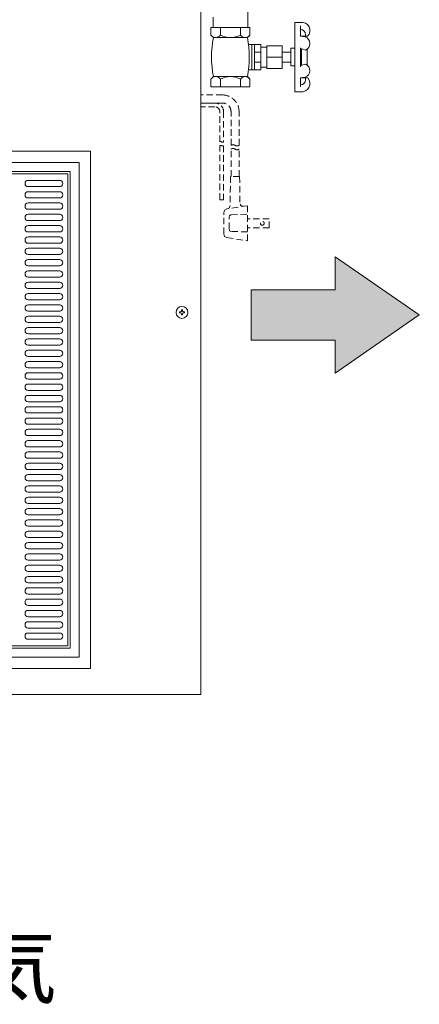
# Model space of a CAD drawing. Units: millimetres. Extents: x 7552 to 10327, y -804 to 11169.
# Drawn here: x 8710 to 9027, y 9879 to 10660 of the extents above; entities that cross this region are included whole.
import ezdxf

# ---------------------------------------------------------------- set-up
doc = ezdxf.new("R2010")
doc.units = ezdxf.units.MM
doc.linetypes.add('DASHED2', pattern=[9.525, 6.35, -3.175])
doc.layers.get('0').update_dxf_attribs({"lineweight": 18})
doc.layers.add('ACｺｰﾄﾞ', color=252, linetype='DASHED2', lineweight=18)
doc.layers.add('弱線', color=133, linetype='Continuous', lineweight=13)
doc.styles.get("Standard").update_dxf_attribs({"font": 'simplex.shx', "bigfont": 'bigfont.shx'})

# ---------------------------------------------------------------- blocks, each defined once
blk = doc.blocks.new('A$C7EB50DB2')
blk.add_hatch(color=252).paths.add_polyline_path([(74.905, -24.799), (79.667, -21.5), (74.905, -18.201), (74.905, -20.071), (70.143, -20.071), (70.143, -22.929), (74.905, -22.929)])
for p, q in [((79.667, -21.5), (74.905, -18.201)), ((74.905, -18.201), (74.905, -20.071)), ((74.905, -20.071), (70.143, -20.071)), ((70.143, -20.071), (70.143, -22.929)), ((74.905, -24.799), (79.667, -21.5)), ((70.143, -22.929), (74.905, -22.929)), ((74.905, -22.929), (74.905, -24.799))]:
    blk.add_line(p, q)
blk.add_text('吸気', height=3.5).set_placement((49.588, -60.131))

msp = doc.modelspace()

# ---------------------------------------------------------------- linework, layer by layer
for p, q in [((8853.28, 10726.5), (8853.28, 10124.5)), ((8853.28, 10124.5), (7911.28, 10124.5))]:
    msp.add_line(p, q)
at = {"ltscale": 0.05}
for p, q in [((8861.25, 10653.5), (8892.25, 10653.5)), ((8861.25, 10647.5), (8861.25, 10653.5)), ((8866.25, 10653.5), (8887.25, 10653.5)), ((8867.68, 10653.5), (8885.88, 10653.5)), ((8868.75, 10647.5), (8868.75, 10653.5)), ((8884.75, 10647.5), (8884.75, 10653.5)), ((8892.25, 10653.5), (8892.25, 10647.5)), ((8932.25, 10657.51), (8927.75, 10657.51)), ((8930.75, 10657.51), (8927.75, 10657.51)), ((8927.75, 10657.51), (8927.75, 10602.51)), ((8932.25, 10652.01), (8932.25, 10654.92)), ((8932.25, 10653.17), (8932.25, 10646.51)), ((8861.25, 10647.5), (8863.25, 10645.5)), ((8890.25, 10645.5), (8863.25, 10645.5)), ((8892.25, 10647.5), (8890.25, 10645.5)), ((8932.25, 10646.51), (8936.02, 10646.01)), ((8932.25, 10646.51), (8938.02, 10646.51)), ((8936.25, 10646.51), (8936.25, 10648.01)), ((8891.12, 10640.01), (8893.75, 10640.01)), ((8895.75, 10640.01), (8893.75, 10640.01)), ((8893.75, 10640.01), (8893.75, 10620.01)), ((8900.75, 10640.01), (8895.75, 10640.01)), ((8895.75, 10640.01), (8895.75, 10620.01)), ((8900.75, 10640.01), (8900.75, 10620.01)), ((8900.75, 10638.01), (8905.75, 10638.01)), ((8905.75, 10639.01), (8905.75, 10621.01)), ((8917.75, 10639.01), (8905.75, 10639.01)), ((8905.75, 10638.01), (8905.75, 10622.01)), ((8905.75, 10638.01), (8905.75, 10622.01)), ((8917.75, 10621.01), (8917.75, 10639.01)), ((8924.75, 10637.01), (8924.75, 10623.01)), ((8927.75, 10637.01), (8924.75, 10637.01)), ((8927.75, 10623.01), (8927.75, 10637.01)), ((8932.25, 10635.57), (8932.25, 10637.34)), ((8933.25, 10636.64), (8933.25, 10623.39)), ((8933.6, 10636.5), (8936.25, 10635.51)), ((8937.75, 10636.42), (8937.75, 10623.61)), ((8939.75, 10642.51), (8939.75, 10642.51)), ((8900.75, 10634.01), (8895.75, 10634.01)), ((8905.75, 10634.01), (8905.75, 10626.01)), ((8905.75, 10630.01), (8917.75, 10630.01)), ((8924.75, 10634.01), (8917.75, 10634.01)), ((8924.75, 10626.01), (8924.75, 10634.01)), ((8932.25, 10635.57), (8932.25, 10624.45)), ((8900.75, 10626.01), (8895.75, 10626.01)), ((8905.75, 10622.01), (8900.75, 10622.01)), ((8905.75, 10621.01), (8917.75, 10621.01)), ((8917.75, 10626.01), (8924.75, 10626.01)), ((8924.75, 10623.01), (8927.75, 10623.01)), ((8932.25, 10624.45), (8932.24, 10622.18)), ((8933.6, 10623.52), (8936.25, 10624.51)), ((8861.25, 10612.5), (8863.25, 10614.5)), ((8861.25, 10606.5), (8861.25, 10612.5)), ((8863.25, 10614.5), (8890.25, 10614.5)), ((8868.75, 10606.5), (8868.75, 10612.5)), ((8884.75, 10606.5), (8884.75, 10612.5)), ((8892.25, 10612.5), (8890.25, 10614.5)), ((8893.75, 10620.01), (8891.13, 10620.01)), ((8892.25, 10612.5), (8892.25, 10606.5)), ((8895.75, 10620.01), (8893.75, 10620.01)), ((8900.75, 10620.01), (8895.75, 10620.01)), ((8932.25, 10613.51), (8936.02, 10614.01)), ((8938.02, 10613.51), (8932.25, 10613.51)), ((8932.25, 10613.51), (8932.25, 10606.36)), ((8936.25, 10612.01), (8936.25, 10613.51)), ((8939.75, 10617.51), (8939.75, 10617.51)), ((8892.25, 10606.5), (8861.25, 10606.5)), ((8886.75, 10606.5), (8866.75, 10606.5)), ((8927.75, 10602.51), (8932.25, 10602.51)), ((8928.75, 10602.51), (8931.75, 10602.51))]:
    msp.add_line(p, q, dxfattribs=at)
for points in [[(8863.03, 10661.75), (8863.03, 10653.5), (8890.53, 10653.5), (8890.53, 10678.5)], [(8122.28, 10555.51), (7998.77, 10555.51), (7998.77, 10144.99), (8765.79, 10144.99), (8765.79, 10555.51), (8642.28, 10555.51)], [(8122.28, 10546.5), (8007.78, 10546.5), (8007.78, 10154), (8756.78, 10154), (8756.78, 10546.5), (8642.28, 10546.5)], [(8120.14, 10539.3), (8014.98, 10539.3), (8014.98, 10161.2), (8749.58, 10161.2), (8749.58, 10539.3), (8644.42, 10539.3)]]:
    msp.add_lwpolyline(points)
msp.add_circle((8838.28, 10427.5), 4.7)
for centre, radius, start, end in [((8933.35, 10651.08), 6.53, 315.62854, 99.76973), ((8932.25, 10648.01), 4, 0, 90), ((8865, 10650.01), 4.52, 213.85496, 326.14504), ((8942.58, 10630), 80.83, 168.94491, 191.05509), ((8876.75, 10662.5), 17, 241.92751, 298.07249), ((8888.5, 10650.01), 4.52, 213.85186, 326.14814), ((8810.91, 10630), 80.83, 348.94491, 11.05509), ((8934.13, 10640.72), 5.62, 292.11628, 70.38756), ((8933.25, 10635.57), 1, 69.44395, 180), ((8933.25, 10624.45), 1, 180, 290.55605), ((8934.13, 10619.31), 5.62, 289.61244, 67.88372), ((8865, 10609.98), 4.52, 33.85496, 146.14504), ((8876.75, 10597.5), 17, 61.92751, 118.07249), ((8888.5, 10609.98), 4.52, 33.85186, 146.14814), ((8933.17, 10609.04), 6.6, 261.99681, 42.60492), ((8932.25, 10612.01), 4, 270, 0)]:
    msp.add_arc(centre, radius, start, end, dxfattribs=at)
at = {"layer": 'ACｺｰﾄﾞ', "ltscale": 0.8}
for p, q in [((8876.81, 10535.29), (8876.39, 10511.78)), ((8884, 10535.29), (8876.81, 10535.29)), ((8884, 10535.29), (8884.34, 10513.3)), ((8890.34, 10512.12), (8874.02, 10509.75)), ((8890.34, 10484.21), (8890.34, 10512.12)), ((8871.57, 10489.79), (8871.57, 10506.54)), ((8877.15, 10504.93), (8890.34, 10505.35)), ((8875.63, 10493.77), (8875.63, 10502.98)), ((8907.51, 10501.72), (8890.34, 10501.72)), ((8907.51, 10494.53), (8907.51, 10501.72)), ((8890.34, 10491.4), (8877.15, 10491.74)), ((8907.51, 10494.53), (8890.34, 10494.53)), ((8874.02, 10487), (8890.34, 10484.21))]:
    msp.add_line(p, q, dxfattribs=at)
for points in [[(8883.6, 10560.04), (8883.6, 10586.79, 0.414214), (8870.4, 10599.99), (8853.28, 10599.99)], [(8877.2, 10560.04), (8877.2, 10586.79, 0.414214), (8870.4, 10593.59), (8853.28, 10593.59)], [(8853.28, 10593.59), (8864.48, 10593.59, -0.414214), (8871.28, 10586.79), (8871.28, 10562.75)], [(8868.28, 10562.75), (8868.28, 10586.79, 0.414214), (8864.48, 10590.59), (8853.28, 10590.59)]]:
    msp.add_lwpolyline(points, format="xyb", dxfattribs=at)
for points in [[(8871.28, 10559.75), (8871.28, 10516.93), (8868.28, 10516.93), (8868.28, 10559.75)], [(8877.2, 10535.29), (8877.2, 10557.04)], [(8883.6, 10535.29), (8883.6, 10557.04)], [(8874.63, 10509.84), (8875.96, 10510.51), (8876.39, 10511.78)], [(8884.34, 10513.3), (8885.18, 10512.12), (8887.23, 10511.66)], [(8874.02, 10509.75), (8871.99, 10508.57), (8871.57, 10506.54)], [(8877.15, 10504.93), (8875.96, 10504.17), (8875.63, 10502.98)], [(8871.57, 10489.79), (8871.99, 10487.76), (8874.02, 10487)], [(8875.63, 10493.77), (8875.96, 10492.16), (8877.15, 10491.74)]]:
    msp.add_lwpolyline(points, dxfattribs=at)
msp.add_circle((8902.01, 10498.12), 1.5, dxfattribs=at)
for centre, radius, start, end in [((8869.03, 10561.75), 1.26, 53.35313, 126.64687), ((8869.03, 10558.75), 1.26, 53.35313, 126.64687), ((8870.53, 10563.76), 1.26, 233.35313, 306.64687), ((8870.53, 10560.76), 1.26, 233.35313, 306.64687), ((8878.8, 10557.87), 2.69, 53.51965, 126.48035), ((8882, 10562.2), 2.69, 233.51965, 306.48035), ((8878.8, 10554.87), 2.69, 53.51965, 126.48035), ((8882, 10559.2), 2.69, 233.51965, 306.48035)]:
    msp.add_arc(centre, radius, start, end, dxfattribs=at)
at = {"layer": '弱線'}
msp.add_lwpolyline([(8119.59, 10537.5), (8016.78, 10537.5), (8016.78, 10163), (8747.78, 10163), (8747.78, 10537.5), (8644.97, 10537.5)], dxfattribs=at)
for points in [[(8741.28, 10527.25, 1), (8741.28, 10532.25), (8716.28, 10532.25, 1), (8716.28, 10527.25)], [(8741.28, 10518.27, 1), (8741.28, 10523.27), (8716.28, 10523.27, 1), (8716.28, 10518.27)], [(8741.28, 10509.3, 1), (8741.28, 10514.3), (8716.28, 10514.3, 1), (8716.28, 10509.3)], [(8741.28, 10500.32, 1), (8741.28, 10505.32), (8716.28, 10505.32, 1), (8716.28, 10500.32)], [(8741.28, 10491.35, 1), (8741.28, 10496.35), (8716.28, 10496.35, 1), (8716.28, 10491.35)], [(8741.28, 10482.37, 1), (8741.28, 10487.37), (8716.28, 10487.37, 1), (8716.28, 10482.37)], [(8741.28, 10473.4, 1), (8741.28, 10478.4), (8716.28, 10478.4, 1), (8716.28, 10473.4)], [(8741.28, 10464.42, 1), (8741.28, 10469.42), (8716.28, 10469.42, 1), (8716.28, 10464.42)], [(8741.28, 10455.45, 1), (8741.28, 10460.45), (8716.28, 10460.45, 1), (8716.28, 10455.45)], [(8741.28, 10446.47, 1), (8741.28, 10451.47), (8716.28, 10451.47, 1), (8716.28, 10446.47)], [(8741.28, 10437.5, 1), (8741.28, 10442.5), (8716.28, 10442.5, 1), (8716.28, 10437.5)], [(8741.28, 10428.52, 1), (8741.28, 10433.52), (8716.28, 10433.52, 1), (8716.28, 10428.52)], [(8838.68, 10426.1), (8838.68, 10425.5), (8837.88, 10425.5), (8837.88, 10426.1, 0.414214), (8836.88, 10427.1), (8836.28, 10427.1), (8836.28, 10427.9), (8836.88, 10427.9, 0.414214), (8837.88, 10428.9), (8837.88, 10429.5), (8838.68, 10429.5), (8838.68, 10428.9, 0.414214), (8839.68, 10427.9), (8840.28, 10427.9), (8840.28, 10427.1), (8839.68, 10427.1, 0.414214)], [(8741.28, 10419.55, 1), (8741.28, 10424.55), (8716.28, 10424.55, 1), (8716.28, 10419.55)], [(8741.28, 10410.57, 1), (8741.28, 10415.57), (8716.28, 10415.57, 1), (8716.28, 10410.57)], [(8741.28, 10401.6, 1), (8741.28, 10406.6), (8716.28, 10406.6, 1), (8716.28, 10401.6)], [(8741.28, 10392.62, 1), (8741.28, 10397.62), (8716.28, 10397.62, 1), (8716.28, 10392.62)], [(8741.28, 10383.65, 1), (8741.28, 10388.65), (8716.28, 10388.65, 1), (8716.28, 10383.65)], [(8741.28, 10374.67, 1), (8741.28, 10379.67), (8716.28, 10379.67, 1), (8716.28, 10374.67)], [(8741.28, 10365.7, 1), (8741.28, 10370.7), (8716.28, 10370.7, 1), (8716.28, 10365.7)], [(8741.28, 10356.72, 1), (8741.28, 10361.72), (8716.28, 10361.72, 1), (8716.28, 10356.72)], [(8741.28, 10347.75, 1), (8741.28, 10352.75), (8716.28, 10352.75, 1), (8716.28, 10347.75)], [(8741.28, 10338.77, 1), (8741.28, 10343.77), (8716.28, 10343.77, 1), (8716.28, 10338.77)], [(8741.28, 10329.8, 1), (8741.28, 10334.8), (8716.28, 10334.8, 1), (8716.28, 10329.8)], [(8741.28, 10320.82, 1), (8741.28, 10325.82), (8716.28, 10325.82, 1), (8716.28, 10320.82)], [(8741.28, 10311.85, 1), (8741.28, 10316.85), (8716.28, 10316.85, 1), (8716.28, 10311.85)], [(8741.28, 10302.87, 1), (8741.28, 10307.87), (8716.28, 10307.87, 1), (8716.28, 10302.87)], [(8741.28, 10293.9, 1), (8741.28, 10298.9), (8716.28, 10298.9, 1), (8716.28, 10293.9)], [(8741.28, 10284.92, 1), (8741.28, 10289.92), (8716.28, 10289.92, 1), (8716.28, 10284.92)], [(8741.28, 10275.95, 1), (8741.28, 10280.95), (8716.28, 10280.95, 1), (8716.28, 10275.95)], [(8741.28, 10266.97, 1), (8741.28, 10271.97), (8716.28, 10271.97, 1), (8716.28, 10266.97)], [(8741.28, 10258, 1), (8741.28, 10263), (8716.28, 10263, 1), (8716.28, 10258)], [(8741.28, 10249.02, 1), (8741.28, 10254.02), (8716.28, 10254.02, 1), (8716.28, 10249.02)], [(8741.28, 10240.05, 1), (8741.28, 10245.05), (8716.28, 10245.05, 1), (8716.28, 10240.05)], [(8741.28, 10231.07, 1), (8741.28, 10236.07), (8716.28, 10236.07, 1), (8716.28, 10231.07)], [(8741.28, 10222.1, 1), (8741.28, 10227.1), (8716.28, 10227.1, 1), (8716.28, 10222.1)], [(8741.28, 10213.12, 1), (8741.28, 10218.12), (8716.28, 10218.12, 1), (8716.28, 10213.12)], [(8741.28, 10204.15, 1), (8741.28, 10209.15), (8716.28, 10209.15, 1), (8716.28, 10204.15)], [(8741.28, 10195.17, 1), (8741.28, 10200.17), (8716.28, 10200.17, 1), (8716.28, 10195.17)], [(8741.28, 10186.2, 1), (8741.28, 10191.2), (8716.28, 10191.2, 1), (8716.28, 10186.2)], [(8741.28, 10177.22, 1), (8741.28, 10182.22), (8716.28, 10182.22, 1), (8716.28, 10177.22)], [(8741.28, 10168.25, 1), (8741.28, 10173.25), (8716.28, 10173.25, 1), (8716.28, 10168.25)]]:
    msp.add_lwpolyline(points, format="xyb", close=True, dxfattribs=at)

# ---------------------------------------------------------------- block references
at = {"xscale": 14, "yscale": 14, "zscale": 14}
msp.add_blockref('A$C7EB50DB2', (7911.28, 10726.5), dxfattribs=at)

doc.saveas('drawing.dxf')
